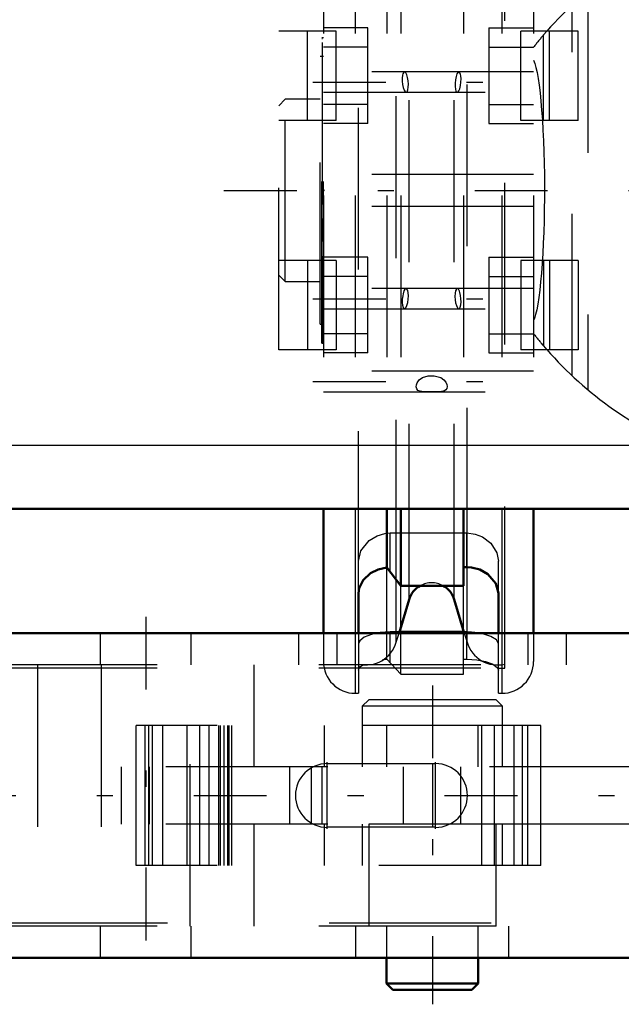
# Model space of a CAD drawing. Units: inches. Extents: x 7 to 162, y 14 to 163.
# Drawn here: x 49 to 53, y 136 to 142 of the extents above; entities that cross this region are included whole.
import ezdxf

# ---------------------------------------------------------------- set-up
doc = ezdxf.new("R2010")
doc.units = ezdxf.units.IN
doc.header["$MEASUREMENT"] = 0
doc.linetypes.add('Center', pattern=[1.5, 0.45, -0.5, 0.05, -0.5])
doc.linetypes.add('Dashed', pattern=[2, 1, -1])
for name, color, linetype, lineweight in [('2d ConnectionPoints', 7, 'Continuous', 50), ('AM_0', 7, 'Continuous', 50), ('AM_4', 3, 'Continuous', 25), ('AM_7', 7, 'Center', 25), ('AM_9', 6, 'Dashed', 25)]:
    doc.layers.add(name, color=color, linetype=linetype, lineweight=lineweight)

# ---------------------------------------------------------------- blocks, each defined once
blk = doc.blocks.new('72_C236661012x21_1_0_in_H3WKD_1_1_GN_Wire_Rope_Hoist_900')
at = {"layer": 'AM_7'}
blk.add_line((51.0352, 139.9528), (51.0407, 139.9528), dxfattribs=at)
at = {"layer": 'AM_9'}
for p, q in [((51.0355, 139.9042), (51.0355, 141.7942)), ((51.0355, 141.7942), (51.0452, 141.7942)), ((51.0455, 139.9042), (51.0455, 141.7942)), ((51.0405, 141.7867), (51.0355, 141.7867)), ((51.0405, 140.7636), (51.0405, 141.7867)), ((51.0405, 141.6244), (51.0355, 141.6244)), ((51.0405, 141.5527), (51.0355, 141.5527)), ((51.0405, 141.4806), (51.0355, 141.4806)), ((51.0405, 141.4087), (51.0355, 141.4087)), ((51.0405, 141.3444), (51.0355, 141.3444)), ((51.0405, 141.2472), (51.0355, 141.2472)), ((51.0405, 141.2456), (51.0355, 141.2456)), ((51.0405, 141.2302), (51.0355, 141.2302)), ((51.0405, 141.208), (51.0355, 141.208)), ((51.0405, 141.1812), (51.0355, 141.1812)), ((51.0405, 141.1552), (51.0355, 141.1552)), ((51.0405, 141.137), (51.0355, 141.137)), ((51.0405, 141.112), (51.0355, 141.112)), ((51.0405, 141.1114), (51.0355, 141.1114)), ((51.0405, 141.1108), (51.0355, 141.1108)), ((51.0405, 141.105), (51.0355, 141.105)), ((51.0405, 141.0768), (51.0355, 141.0768)), ((51.0405, 141.0757), (51.0355, 141.0757)), ((51.0405, 141.0583), (51.0355, 141.0583)), ((51.0405, 141.013), (51.0355, 141.013)), ((51.0405, 141.0119), (51.0355, 141.0119)), ((51.0405, 140.9886), (51.0355, 140.9886)), ((51.0405, 140.9814), (51.0355, 140.9814)), ((51.0405, 140.9666), (51.0355, 140.9666)), ((51.0405, 140.966), (51.0355, 140.966)), ((51.0405, 140.9354), (51.0355, 140.9354)), ((51.0405, 140.9317), (51.0355, 140.9317)), ((51.0355, 140.9315), (51.0405, 140.9315)), ((51.0405, 140.9239), (51.0355, 140.9239)), ((51.0405, 140.923), (51.0355, 140.923)), ((51.0405, 140.9085), (51.0355, 140.9085)), ((51.0405, 140.8772), (51.0355, 140.8772)), ((51.0405, 140.7967), (51.0355, 140.7967)), ((51.0405, 140.7636), (51.0355, 140.7636)), ((51.0405, 140.6707), (51.0355, 140.6707)), ((51.0405, 140.5357), (51.0405, 140.6707)), ((51.0405, 140.5357), (51.0355, 140.5357)), ((51.0405, 140.4379), (51.0355, 140.4379)), ((51.0405, 140.4326), (51.0355, 140.4326)), ((51.0405, 140.4041), (51.0355, 140.4041)), ((51.0405, 139.9115), (51.0405, 140.4379)), ((51.0405, 140.3017), (51.0355, 140.3017)), ((51.0405, 140.3015), (51.0355, 140.3015)), ((51.0405, 140.2997), (51.0355, 140.2997)), ((51.0405, 140.2984), (51.0355, 140.2984)), ((51.0405, 140.2791), (51.0355, 140.2791)), ((51.0405, 140.1995), (51.0355, 140.1995)), ((51.0405, 140.1906), (51.0355, 140.1906)), ((51.0405, 140.1838), (51.0355, 140.1838)), ((51.0405, 140.1695), (51.0355, 140.1695)), ((51.0405, 140.0857), (51.0355, 140.0857)), ((51.0355, 140.0855), (51.0405, 140.0855)), ((51.0405, 139.9942), (51.0355, 139.9942)), ((51.0405, 139.9837), (51.0355, 139.9837)), ((51.0405, 139.9785), (51.0355, 139.9785)), ((51.0405, 139.9702), (51.0355, 139.9702)), ((51.0405, 139.9582), (51.0355, 139.9582)), ((51.0405, 139.9542), (51.0355, 139.9542)), ((51.0405, 139.9536), (51.0355, 139.9536)), ((51.0405, 139.9532), (51.0355, 139.9532)), ((51.0405, 139.9527), (51.0355, 139.9527)), ((51.0405, 139.9506), (51.0355, 139.9506)), ((51.0355, 139.9504), (51.0405, 139.9504)), ((51.0405, 139.9471), (51.0355, 139.9471)), ((51.0405, 139.9456), (51.0355, 139.9456)), ((51.0355, 139.9446), (51.0405, 139.9446)), ((51.0405, 139.9419), (51.0355, 139.9419)), ((51.0405, 139.9395), (51.0355, 139.9395)), ((51.0405, 139.9328), (51.0355, 139.9328)), ((51.0355, 139.9327), (51.0405, 139.9327)), ((51.0355, 139.922), (51.0405, 139.922)), ((51.0355, 139.9115), (51.0405, 139.9115)), ((51.0355, 139.9042), (51.0455, 139.9042))]:
    blk.add_line(p, q, dxfattribs=at)
blk = doc.blocks.new('75_SH3_R04_H_0_in_H3WKD_1_1_GN_Wire_Rope_Hoist_900')
at = {"layer": 'AM_0'}
for p, q in [((51.0452, 138.8812), (51.0452, 138.1135)), ((51.4377, 138.8812), (51.4377, 138.5194)), ((51.5244, 138.8812), (51.5244, 138.406)), ((51.9114, 138.8812), (51.9114, 138.406)), ((52.3444, 138.8812), (52.3444, 138.1135)), ((51.5244, 138.406), (51.4377, 138.5194)), ((51.9311, 138.5204), (51.9114, 138.5204)), ((51.9114, 138.406), (51.5244, 138.406)), ((51.2618, 138.3602), (51.2618, 138.1135)), ((52.1279, 138.1135), (52.1279, 138.3602)), ((51.5131, 138.1135), (51.575, 138.3201)), ((51.8541, 138.3201), (51.916, 138.1135)), ((51.914, 138.12), (51.515, 138.12))]:
    blk.add_line(p, q, dxfattribs=at)
for points in [[(51.4377, 138.5194), (51.3829, 138.5071), (51.3373, 138.4841), (51.2906, 138.4404), (51.2658, 138.3904), (51.2618, 138.3602)], [(52.1279, 138.3602), (52.1118, 138.4204), (52.0613, 138.4778), (52.0119, 138.5052), (51.9615, 138.5183), (51.9311, 138.5204)]]:
    blk.add_lwpolyline(points, dxfattribs=at)
for start, end in [(118.78047, 163.32483), (16.67517, 61.21953)]:
    blk.add_arc((51.7145, 138.2783), 0.1457, start, end, dxfattribs=at)
at = {"layer": 'AM_4'}
for p, q in [((51.2421, 138.8812), (51.2421, 138.1135)), ((52.1476, 138.8812), (52.1476, 138.1135)), ((51.933, 138.1135), (51.933, 138.5047)), ((51.496, 138.1135), (51.496, 138.431)), ((51.575, 138.3201), (51.575, 138.406)), ((51.8541, 138.3201), (51.8541, 138.406))]:
    blk.add_line(p, q, dxfattribs=at)
at = {"layer": 'AM_7'}
for p, q in [((50.9803, 141.5185), (52.4094, 141.5185)), ((50.4311, 140.8492), (57.8799, 140.8492)), ((50.9803, 140.1799), (52.4094, 140.1799)), ((50.9803, 139.6681), (52.4094, 139.6681))]:
    blk.add_line(p, q, dxfattribs=at)
at = {"layer": 'AM_9'}
for p, q in [((52.1673, 137.8964), (52.1673, 143.802)), ((51.2618, 138.3602), (51.2618, 143.3382)), ((51.496, 138.431), (51.496, 143.2696)), ((51.575, 138.406), (51.575, 143.2924)), ((51.8541, 138.406), (51.8541, 143.2924)), ((51.933, 138.5047), (51.933, 143.183)), ((51.0452, 142.8182), (51.0452, 138.8812)), ((51.2421, 142.8182), (51.2421, 138.8812)), ((51.4377, 142.8182), (51.4377, 138.8812)), ((51.5244, 142.8182), (51.5244, 138.8812)), ((51.9114, 142.8182), (51.9114, 138.8812)), ((52.1476, 142.8182), (52.1476, 138.8812)), ((52.3444, 142.8182), (52.3444, 138.8812)), ((52.6797, 142.0813), (52.6797, 139.6171)), ((52.5818, 139.7038), (52.5818, 141.9946)), ((50.7696, 139.8649), (50.7696, 141.8334)), ((51.124, 141.8334), (50.7696, 141.8334)), ((50.9468, 141.2823), (50.9468, 141.8334)), ((51.3208, 141.8531), (51.0452, 141.8531)), ((51.124, 141.2823), (51.124, 141.8334)), ((51.3208, 141.2626), (51.3208, 141.8531)), ((52.0688, 141.8531), (52.0688, 141.2626)), ((52.0688, 141.8531), (52.3444, 141.8531)), ((52.62, 141.8334), (52.2657, 141.8334)), ((52.2657, 141.2823), (52.2657, 141.8334)), ((52.4057, 141.8099), (52.4261, 141.8334)), ((52.4057, 141.2823), (52.4057, 141.8099)), ((52.4429, 141.2823), (52.4429, 141.8334)), ((52.62, 141.2823), (52.62, 141.8334)), ((51.3208, 141.735), (51.0452, 141.735)), ((52.0688, 141.735), (52.3444, 141.735)), ((51.0255, 140.0224), (51.0255, 141.676)), ((51.0452, 141.676), (51.0255, 141.676)), ((52.3444, 141.5815), (51.0455, 141.5815)), ((51.0455, 141.4555), (52.3444, 141.4555)), ((50.809, 141.4122), (50.7696, 141.3728)), ((50.809, 140.2862), (50.809, 141.4122)), ((51.0255, 141.4122), (50.809, 141.4122)), ((51.3208, 141.3807), (51.0452, 141.3807)), ((52.0688, 141.3807), (52.3444, 141.3807)), ((51.124, 141.2823), (50.7696, 141.2823)), ((51.3208, 141.2626), (51.0452, 141.2626)), ((52.0688, 141.2626), (52.3444, 141.2626)), ((52.62, 141.2823), (52.2657, 141.2823)), ((52.3444, 140.9476), (51.0452, 140.9476)), ((52.3444, 140.7508), (51.0452, 140.7508)), ((51.124, 140.4161), (50.7696, 140.4161)), ((50.9468, 140.4161), (50.9468, 139.8649)), ((51.3208, 140.4358), (51.0452, 140.4358)), ((51.124, 140.4161), (51.124, 139.8649)), ((51.3208, 139.8453), (51.3208, 140.4358)), ((52.0688, 140.4358), (52.0688, 139.8453)), ((52.0688, 140.4358), (52.3444, 140.4358)), ((52.2657, 140.4161), (52.2657, 139.8649)), ((52.62, 140.4161), (52.2657, 140.4161)), ((52.4057, 140.4161), (52.4057, 139.8885)), ((52.4429, 140.4161), (52.4429, 139.8649)), ((52.62, 140.4161), (52.62, 139.8649)), ((50.7696, 140.3256), (50.809, 140.2862)), ((50.809, 140.2862), (51.0255, 140.2862)), ((51.3208, 140.3177), (51.0452, 140.3177)), ((52.0688, 140.3177), (52.3444, 140.3177)), ((52.3444, 140.2429), (51.0455, 140.2429)), ((51.0455, 140.1169), (52.3444, 140.1169)), ((51.0255, 140.0224), (51.0452, 140.0224)), ((51.3208, 139.9634), (51.0452, 139.9634)), ((52.0688, 139.9634), (52.3444, 139.9634)), ((51.124, 139.8649), (50.7696, 139.8649)), ((52.62, 139.8649), (52.2657, 139.8649)), ((52.4057, 139.8885), (52.4261, 139.8649)), ((51.3208, 139.8453), (51.0452, 139.8453)), ((52.0688, 139.8453), (52.3444, 139.8453)), ((52.3444, 139.7311), (51.0452, 139.7311)), ((51.0452, 139.6051), (52.3444, 139.6051)), ((51.4586, 138.4926), (51.4586, 138.7324)), ((51.4586, 138.7324), (51.9311, 138.7324)), ((51.9311, 138.5204), (51.9311, 138.7324)), ((51.4377, 137.9521), (51.4377, 138.5194)), ((52.1279, 138.3602), (52.1279, 138.5574)), ((51.5244, 137.8598), (51.5244, 138.406)), ((51.9114, 137.8598), (51.9114, 138.406)), ((51.0452, 138.1135), (51.0452, 137.9378)), ((51.2421, 138.1135), (51.2421, 137.7409)), ((51.2618, 138.1135), (51.2618, 137.7409)), ((51.4586, 137.9301), (51.4586, 138.12)), ((51.515, 138.12), (51.4586, 138.12)), ((51.496, 138.0565), (51.5131, 138.1135)), ((51.496, 138.0565), (51.496, 138.1135)), ((51.9311, 138.12), (51.914, 138.12)), ((51.916, 138.1135), (51.933, 138.0565)), ((51.9311, 137.9525), (51.9311, 138.12)), ((51.933, 138.0565), (51.933, 138.1135)), ((52.1279, 137.7409), (52.1279, 138.1135)), ((52.1476, 138.1135), (52.1476, 137.7409)), ((52.3444, 138.1135), (52.3444, 137.9378)), ((51.4377, 137.9521), (51.5244, 137.8598)), ((51.9114, 137.9525), (51.9311, 137.9525)), ((52.1216, 137.8993), (52.1279, 137.8834)), ((51.2618, 137.8834), (51.2663, 137.8969)), ((51.5244, 137.8598), (51.9114, 137.8598)), ((52.1279, 137.8964), (52.1673, 137.8964)), ((51.2421, 137.7409), (51.2618, 137.7409)), ((52.1279, 137.7409), (52.1476, 137.7409))]:
    blk.add_line(p, q, dxfattribs=at)
for points in [[(52.3444, 141.6541), (52.3517, 141.6346), (52.3588, 141.6092), (52.3657, 141.5779), (52.3722, 141.5411), (52.3783, 141.499), (52.3841, 141.452), (52.3894, 141.4004), (52.3942, 141.3445), (52.3985, 141.285), (52.4022, 141.2221), (52.4053, 141.1563), (52.4078, 141.0883), (52.4097, 141.0184), (52.4109, 140.9472), (52.4115, 140.8753), (52.4114, 140.8032), (52.4106, 140.7314), (52.4092, 140.6605), (52.4072, 140.5911), (52.4045, 140.5236), (52.4012, 140.4586), (52.3973, 140.3966), (52.3929, 140.338), (52.388, 140.2833), (52.3825, 140.2329), (52.3767, 140.1872), (52.3704, 140.1466), (52.3638, 140.1113), (52.3569, 140.0816), (52.3497, 140.0577), (52.3444, 140.0442)], [(51.5348, 141.561), (51.533, 141.5439), (51.533, 141.5241), (51.5349, 141.5039), (51.5386, 141.4852), (51.5436, 141.4697), (51.5498, 141.4592), (51.5562, 141.4555)], [(51.5466, 141.5815), (51.5423, 141.5795), (51.5372, 141.5704), (51.5348, 141.561)], [(51.5562, 141.4555), (51.5563, 141.4555), (51.5624, 141.4595), (51.5671, 141.4707), (51.5698, 141.4873), (51.5704, 141.5067), (51.569, 141.527), (51.5658, 141.5462), (51.561, 141.5629), (51.555, 141.5751), (51.5485, 141.5811), (51.5466, 141.5815)], [(51.8825, 141.5815), (51.8773, 141.5791), (51.8708, 141.5695), (51.8651, 141.5535), (51.8609, 141.5334), (51.8588, 141.5121), (51.8588, 141.4923), (51.8608, 141.4755), (51.8646, 141.4632), (51.8698, 141.4564), (51.8728, 141.4555)], [(51.8728, 141.4555), (51.876, 141.4564), (51.8825, 141.4638), (51.8884, 141.478), (51.893, 141.4972), (51.8957, 141.5183), (51.8962, 141.5388), (51.8949, 141.5567), (51.8934, 141.565)], [(51.8934, 141.565), (51.8891, 141.5765), (51.8836, 141.5813), (51.8825, 141.5815)], [(51.5562, 140.2429), (51.556, 140.2429), (51.5495, 140.2389), (51.5432, 140.2276), (51.5379, 140.2104), (51.5353, 140.1969)], [(51.5466, 140.1169), (51.5488, 140.1174), (51.5553, 140.1237), (51.5615, 140.137), (51.5665, 140.1556), (51.5696, 140.1766), (51.5705, 140.1974), (51.5693, 140.2157), (51.5664, 140.2302), (51.5618, 140.2397), (51.5562, 140.2429)], [(51.8728, 140.2429), (51.8673, 140.2397), (51.8624, 140.2292), (51.8594, 140.2131), (51.8586, 140.1938), (51.8598, 140.1736), (51.8628, 140.1542), (51.8675, 140.1372), (51.8733, 140.1243), (51.8798, 140.1176), (51.8825, 140.1169)], [(51.8862, 140.2266), (51.88, 140.2383), (51.8735, 140.2429), (51.8728, 140.2429)], [(51.8825, 140.1169), (51.8861, 140.1183), (51.8914, 140.1266), (51.8948, 140.1412), (51.8963, 140.1598), (51.8957, 140.18), (51.8932, 140.1999), (51.8892, 140.2179), (51.8862, 140.2266)], [(51.5353, 140.1969), (51.5331, 140.1766), (51.5329, 140.1565), (51.5345, 140.1392), (51.5379, 140.126), (51.5428, 140.1184), (51.5466, 140.1169)], [(51.6875, 139.6051), (51.666, 139.6053), (51.6436, 139.6078), (51.63, 139.6135), (51.6226, 139.622), (51.6193, 139.6342), (51.6203, 139.6472), (51.6248, 139.6603), (51.6329, 139.6729), (51.6371, 139.6776)], [(51.6371, 139.6776), (51.6587, 139.693), (51.6932, 139.703), (51.7306, 139.7037), (51.7721, 139.6921), (51.7906, 139.679), (51.8019, 139.6645), (51.8079, 139.6505), (51.8098, 139.6364), (51.8078, 139.6251), (51.8024, 139.6165), (51.7933, 139.6103), (51.7749, 139.6061), (51.7432, 139.6051), (51.708, 139.6053), (51.6875, 139.6051)], [(51.2618, 138.5574), (51.2768, 138.6207), (51.3287, 138.6859), (51.3769, 138.7153), (51.4256, 138.7297), (51.4586, 138.7324)], [(51.9311, 138.7324), (51.9834, 138.7256), (52.0292, 138.7072), (52.0792, 138.6691), (52.1181, 138.6087), (52.1279, 138.5574)], [(51.3842, 138.1141), (51.3423, 138.1046), (51.2984, 138.0874), (51.2697, 138.0658), (51.2618, 138.0468)], [(51.4586, 138.12), (51.3969, 138.116), (51.3842, 138.1141)], [(52.003, 138.1145), (51.9615, 138.1191), (51.9311, 138.12)], [(52.1279, 138.0468), (52.1156, 138.0705), (52.08, 138.0929), (52.0253, 138.1102), (52.003, 138.1145)], [(51.2663, 137.8969), (51.2739, 137.9057), (51.2941, 137.9195)], [(51.4099, 137.9501), (51.4268, 137.9515), (51.4377, 137.9521)], [(51.9311, 137.9525), (51.9931, 137.9486), (52.048, 137.9378), (52.0882, 137.9233)], [(52.0882, 137.9233), (52.0919, 137.9214), (52.1203, 137.9009), (52.1216, 137.8993)]]:
    blk.add_lwpolyline(points, dxfattribs=at)
for centre, radius, start, end in [((54.1555, 140.3177), 2.2996, 124.95769, 138.76616), ((54.1555, 140.3177), 2.2996, 139.54244, 141.95587), ((54.1555, 141.3807), 2.2996, 218.04413, 220.45756), ((54.1555, 141.3807), 2.2996, 221.23384, 235.04231), ((54.1555, 141.3315), 2.2594, 234.32725, 305.67275), ((51.7145, 138.2783), 0.1457, 61.21953, 118.78047), ((51.3074, 138.113), 0.1969, 256.58515, 343.32483), ((52.1216, 138.113), 0.1969, 196.67517, 283.41485), ((51.2421, 137.9378), 0.1969, 180, 270), ((52.1476, 137.9378), 0.1969, 270, 0)]:
    blk.add_arc(centre, radius, start, end, dxfattribs=at)
blk = doc.blocks.new('105_SH3_R02_TR1_tr_0_in_H3WKD_1_1_GN_Wire_Rope_Hoist_900')
at = {"layer": 'AM_0'}
for p, q in [((49.0812, 138.1135), (57.9982, 138.1135)), ((57.9982, 136.1056), (49.0812, 136.1056)), ((51.4355, 136.1056), (51.4355, 135.9478)), ((52.0025, 135.9478), (52.0025, 136.1056)), ((51.4355, 135.9478), (51.4749, 135.9084)), ((52.0025, 135.9478), (51.4355, 135.9478)), ((51.9631, 135.9084), (51.4749, 135.9084)), ((51.9631, 135.9084), (52.0025, 135.9478))]:
    blk.add_line(p, q, dxfattribs=at)
at = {"layer": 'AM_7'}
for p, q in [((49.9473, 138.2139), (49.9473, 136.0052)), ((51.719, 137.7896), (51.719, 135.8188)), ((51.0694, 136.9028), (51.0694, 137.3162)), ((51.719, 137.3044), (51.719, 136.9147)), ((51.7387, 136.9028), (51.7387, 137.3162)), ((42.4946, 137.1095), (59.6442, 137.1095))]:
    blk.add_line(p, q, dxfattribs=at)
at = {"layer": 'AM_9'}
for p, q in [((49.6666, 138.1135), (49.6666, 137.9166)), ((50.2281, 137.9166), (50.2281, 138.1135)), ((50.8922, 138.1135), (50.8922, 137.9166)), ((51.1284, 138.1135), (51.1284, 137.9166)), ((52.3095, 138.1135), (52.3095, 137.9166)), ((52.5458, 138.1135), (52.5458, 137.9166)), ((58.0182, 137.9166), (49.0812, 137.9166)), ((49.2777, 137.9166), (49.2777, 136.3025)), ((49.6718, 137.9166), (49.6718, 136.3025)), ((50.2229, 136.3025), (50.2229, 137.9166)), ((50.617, 137.2867), (50.617, 137.9166)), ((58.0182, 137.8969), (49.0812, 137.8969)), ((51.3253, 137.7), (51.2859, 137.6607)), ((51.2859, 137.6607), (51.2859, 137.2867)), ((52.1521, 137.6607), (51.2859, 137.6607)), ((52.1127, 137.7), (51.3253, 137.7)), ((52.1521, 137.6607), (52.1127, 137.7)), ((52.1521, 137.2867), (52.1521, 137.6607)), ((49.8883, 136.6765), (49.8883, 137.5426)), ((52.3883, 137.5426), (49.8883, 137.5426)), ((49.9438, 136.6765), (49.9438, 137.5426)), ((49.967, 136.6765), (49.967, 137.5426)), ((49.9887, 136.6765), (49.9887, 137.5426)), ((50.0535, 136.6765), (50.0535, 137.5426)), ((50.2032, 136.6765), (50.2032, 137.5426)), ((50.282, 136.6765), (50.282, 137.5426)), ((50.3387, 136.6765), (50.3387, 137.5426)), ((50.4001, 136.6765), (50.4001, 137.5426)), ((50.4087, 136.6765), (50.4087, 137.5426)), ((50.4318, 136.6765), (50.4318, 137.5426)), ((50.4547, 136.6765), (50.4547, 137.5426)), ((50.4635, 136.6765), (50.4635, 137.5426)), ((50.4788, 136.6765), (50.4788, 137.5426)), ((51.0497, 137.5426), (51.0497, 137.2867)), ((51.0517, 137.2867), (51.0517, 137.5426)), ((52.1521, 137.5425), (51.2859, 137.5425)), ((51.4355, 137.5425), (51.4355, 137.2867)), ((52.0025, 137.2867), (52.0025, 137.5425)), ((52.0248, 136.6765), (52.0248, 137.5426)), ((52.1036, 136.6765), (52.1036, 137.5426)), ((52.2248, 136.6765), (52.2248, 137.5426)), ((52.2759, 136.6765), (52.2759, 137.5426)), ((52.3095, 136.6765), (52.3095, 137.5426)), ((52.3883, 136.6765), (52.3883, 137.5426)), ((51.0694, 137.3064), (51.7387, 137.3064)), ((53.0722, 137.2867), (49.7966, 137.2867)), ((49.7966, 137.2867), (49.7966, 136.9324)), ((49.9703, 136.9324), (49.9703, 137.2867)), ((50.8389, 136.9324), (50.8389, 137.2867)), ((50.9719, 136.9324), (50.9719, 137.2867)), ((51.0373, 136.9324), (51.0373, 137.2867)), ((51.5407, 136.9324), (51.5407, 137.2867)), ((51.8927, 137.2867), (51.8927, 136.9324)), ((53.0722, 136.9324), (49.7966, 136.9324)), ((50.617, 136.3025), (50.617, 136.9324)), ((51.0497, 136.9324), (51.0497, 136.6765)), ((51.0517, 136.6765), (51.0517, 136.9324)), ((51.2859, 136.9324), (51.2859, 136.6765)), ((52.1127, 136.932), (51.3253, 136.932)), ((51.3253, 136.932), (51.3253, 136.3021)), ((52.1127, 136.3021), (52.1127, 136.932)), ((52.1521, 136.6765), (52.1521, 136.9324)), ((51.7387, 136.9127), (51.0694, 136.9127)), ((52.3883, 136.6765), (49.8883, 136.6765)), ((49.0812, 136.3221), (58.0182, 136.3221)), ((58.0182, 136.3025), (49.0812, 136.3025)), ((49.6666, 136.3025), (49.6666, 136.1056)), ((50.2281, 136.1056), (50.2281, 136.3025)), ((51.2466, 136.1056), (51.2466, 136.3025)), ((52.1127, 136.3021), (51.3253, 136.3021)), ((51.4355, 136.3021), (51.4355, 136.1056)), ((52.0025, 136.1056), (52.0025, 136.3021)), ((52.1914, 136.1056), (52.1914, 136.3025))]:
    blk.add_line(p, q, dxfattribs=at)
for centre, start, end in [((51.0694, 137.1095), 90, 270), ((51.7387, 137.1095), 270, 90)]:
    blk.add_arc(centre, 0.1969, start, end, dxfattribs=at)
blk = doc.blocks.new('106_3437014250XA31371_6_0_in_H3WKD_1_1_GN_Wire_Rope_Hoist_900')
at = {"layer": 'AM_0'}
blk.add_line((48.7462, 138.8812), (57.8719, 138.8812), dxfattribs=at)
at = {"layer": 'AM_4'}
blk.add_line((48.7462, 139.2749), (57.9982, 139.2749), dxfattribs=at)

msp = doc.modelspace()

# ---------------------------------------------------------------- linework, layer by layer
at = {"layer": '2d ConnectionPoints'}
msp.add_point((51.04546, 140.84919), dxfattribs=at)
msp.add_point((51.04546, 140.84919), dxfattribs=at)

# ---------------------------------------------------------------- block references
for name in ['106_3437014250XA31371_6_0_in_H3WKD_1_1_GN_Wire_Rope_Hoist_900', '75_SH3_R04_H_0_in_H3WKD_1_1_GN_Wire_Rope_Hoist_900', '72_C236661012x21_1_0_in_H3WKD_1_1_GN_Wire_Rope_Hoist_900', '105_SH3_R02_TR1_tr_0_in_H3WKD_1_1_GN_Wire_Rope_Hoist_900']:
    msp.add_blockref(name, (0, 0))

doc.saveas('drawing.dxf')
